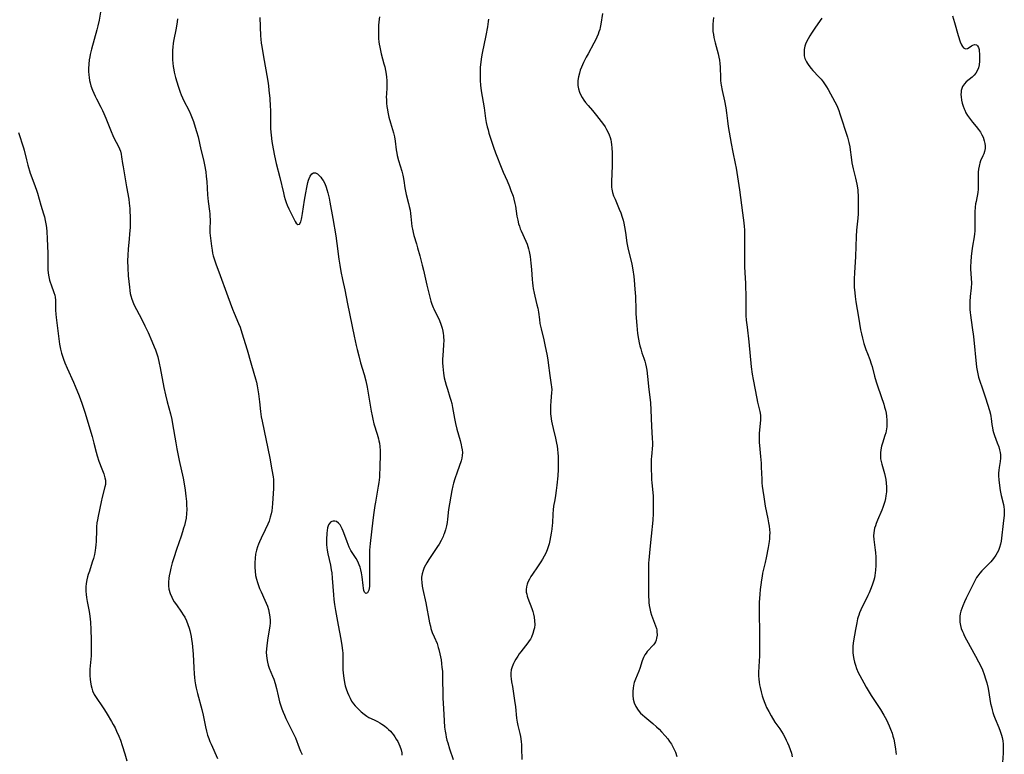
# Model space of a CAD drawing. Units: inches. Extents: x 2039159 to 2044594, y 205613 to 211036.
# Drawn here: x 2039743 to 2039964, y 210250 to 210415 of the extents above; entities that cross this region are included whole.
import ezdxf

# ---------------------------------------------------------------- set-up
doc = ezdxf.new("R2010")
doc.units = ezdxf.units.IN
doc.header["$MEASUREMENT"] = 0
doc.layers.add('c_32_T13S_R18E', color=189, linetype='Continuous')

msp = doc.modelspace()

# ---------------------------------------------------------------- linework, layer by layer
at = {"layer": 'c_32_T13S_R18E', "elevation": 1002}
msp.add_lwpolyline([(2039898.92, 210415.98), (2039898.82, 210415.23), (2039898.76, 210414.48), (2039898.75, 210413.93), (2039898.77, 210413.37), (2039898.81, 210412.84), (2039898.9, 210412.16), (2039899.02, 210411.47), (2039899.3, 210410.26), (2039899.99, 210407.78), (2039900.15, 210407.05), (2039900.26, 210406.41), (2039900.36, 210405.6), (2039900.43, 210404.79), (2039900.51, 210402.41), (2039900.54, 210401.82), (2039900.6, 210401.23), (2039900.67, 210400.71), (2039900.9, 210399.54), (2039901.42, 210397.24), (2039901.7, 210395.64), (2039901.87, 210394.51), (2039902.08, 210392.71), (2039902.26, 210391.45), (2039902.9, 210387.61), (2039903.28, 210385.65), (2039903.85, 210383.09), (2039904.04, 210382.04), (2039904.81, 210377.14), (2039905.43, 210371.97), (2039905.77, 210369.71), (2039905.87, 210368.89), (2039905.93, 210368.15), (2039905.95, 210367.45), (2039905.89, 210365.12), (2039905.89, 210364.43), (2039905.93, 210362.15), (2039905.94, 210359.89), (2039905.99, 210358.46), (2039906.13, 210356.15), (2039906.18, 210355.06), (2039906.2, 210353.7), (2039906.19, 210350.16), (2039906.25, 210348.85), (2039906.33, 210347.81), (2039906.5, 210346.21), (2039906.88, 210342.94), (2039907.44, 210337.26), (2039907.65, 210335.6), (2039907.84, 210334.44), (2039908.67, 210330.16), (2039908.85, 210329.35), (2039909.18, 210328.11), (2039909.38, 210327.24), (2039909.51, 210326.37), (2039909.54, 210325.91), (2039909.53, 210325.3), (2039909.26, 210322.37), (2039909.22, 210321.59), (2039909.21, 210320.9), (2039909.24, 210320.21), (2039909.28, 210319.6), (2039909.54, 210317.12), (2039909.66, 210315.58), (2039909.71, 210314.65), (2039909.79, 210311.97), (2039909.83, 210311.18), (2039909.9, 210310.38), (2039910.02, 210309.42), (2039910.24, 210307.98), (2039910.59, 210305.92), (2039911.19, 210303.01), (2039911.36, 210302.14), (2039911.47, 210301.42), (2039911.55, 210300.64), (2039911.59, 210299.92), (2039911.58, 210299.21), (2039911.53, 210298.56), (2039911.46, 210297.92), (2039911.24, 210296.61), (2039910.81, 210294.27), (2039910.59, 210293.23), (2039910.01, 210290.77), (2039909.87, 210290.11), (2039909.73, 210289.27), (2039909.57, 210288.14), (2039909.46, 210287.15), (2039909.37, 210286.06), (2039909.26, 210284.17), (2039909.22, 210282.93), (2039909.21, 210281.83), (2039909.23, 210280.59), (2039909.3, 210278.67), (2039909.33, 210277.25), (2039909.32, 210273.61), (2039909.28, 210272.17), (2039909.14, 210269.74), (2039909.1, 210268.41), (2039909.11, 210267.66), (2039909.15, 210266.93), (2039909.22, 210266.21), (2039909.31, 210265.62), (2039909.42, 210265.04), (2039909.64, 210264.08), (2039909.9, 210263.19), (2039910.05, 210262.71), (2039910.33, 210261.91), (2039910.66, 210261.13), (2039910.91, 210260.57), (2039911.37, 210259.67), (2039911.94, 210258.65), (2039912.79, 210257.27), (2039913.85, 210255.7), (2039914.6, 210254.53), (2039914.93, 210253.97), (2039915.34, 210253.19), (2039915.64, 210252.54), (2039915.92, 210251.88), (2039916.21, 210251.07), (2039916.48, 210250.22), (2039916.68, 210249.44)], dxfattribs=at)
at = {"layer": 'c_32_T13S_R18E'}
for points in [[(2039760.8, 210417.22, 1014), (2039760.46, 210415.39, 1014), (2039760.18, 210414.15, 1014), (2039759.95, 210413.2, 1014), (2039758.74, 210408.83, 1014), (2039758.47, 210407.68, 1014), (2039758.35, 210407.11, 1014), (2039758.24, 210406.47, 1014), (2039758.13, 210405.5, 1014), (2039758.07, 210404.53, 1014), (2039758.08, 210403.79, 1014), (2039758.12, 210403.11, 1014), (2039758.2, 210402.44, 1014), (2039758.32, 210401.77, 1014), (2039758.44, 210401.27, 1014), (2039758.63, 210400.63, 1014), (2039758.98, 210399.64, 1014), (2039759.28, 210398.94, 1014), (2039759.6, 210398.24, 1014), (2039759.89, 210397.65, 1014), (2039760.87, 210395.77, 1014), (2039761.25, 210395.01, 1014), (2039761.54, 210394.38, 1014), (2039761.99, 210393.34, 1014), (2039763.17, 210390.28, 1014), (2039763.54, 210389.42, 1014), (2039763.8, 210388.86, 1014), (2039764.8, 210386.95, 1014), (2039765.07, 210386.4, 1014), (2039765.28, 210385.84, 1014), (2039765.45, 210385.19, 1014), (2039765.55, 210384.58, 1014), (2039765.75, 210383.07, 1014), (2039765.87, 210382.31, 1014), (2039766.64, 210377.84, 1014), (2039767.14, 210375.06, 1014), (2039767.27, 210374.13, 1014), (2039767.38, 210372.98, 1014), (2039767.42, 210372.26, 1014), (2039767.45, 210371.16, 1014), (2039767.46, 210370.04, 1014), (2039767.43, 210368.73, 1014), (2039767.35, 210367.18, 1014), (2039767.27, 210366.16, 1014), (2039767.05, 210363.76, 1014), (2039766.94, 210362.43, 1014), (2039766.9, 210361.14, 1014), (2039766.93, 210359.62, 1014), (2039767.05, 210357.79, 1014), (2039767.28, 210355.27, 1014), (2039767.37, 210354.52, 1014), (2039767.49, 210353.78, 1014), (2039767.59, 210353.32, 1014), (2039767.84, 210352.52, 1014), (2039768.22, 210351.59, 1014), (2039768.53, 210350.9, 1014), (2039768.87, 210350.21, 1014), (2039770.08, 210347.95, 1014), (2039770.8, 210346.51, 1014), (2039771.49, 210345.06, 1014), (2039772.37, 210343.09, 1014), (2039772.91, 210341.81, 1014), (2039773.17, 210341.09, 1014), (2039773.39, 210340.44, 1014), (2039773.67, 210339.53, 1014), (2039774.03, 210338.13, 1014), (2039774.26, 210337.05, 1014), (2039775.06, 210332.66, 1014), (2039775.41, 210331, 1014), (2039775.8, 210329.39, 1014), (2039776.55, 210326.67, 1014), (2039776.83, 210325.44, 1014), (2039777.01, 210324.46, 1014), (2039777.74, 210320.17, 1014), (2039778, 210318.81, 1014), (2039778.53, 210316.15, 1014), (2039779.38, 210312.21, 1014), (2039779.69, 210310.46, 1014), (2039779.83, 210309.53, 1014), (2039780.01, 210308.18, 1014), (2039780.14, 210306.96, 1014), (2039780.19, 210306.18, 1014), (2039780.22, 210305.16, 1014), (2039780.16, 210304.21, 1014), (2039780.05, 210303.23, 1014), (2039779.85, 210302.2, 1014), (2039779.69, 210301.56, 1014), (2039779.52, 210300.93, 1014), (2039779.26, 210300.08, 1014), (2039778.95, 210299.15, 1014), (2039777.91, 210296.14, 1014), (2039777.28, 210294.24, 1014), (2039776.94, 210293.11, 1014), (2039776.62, 210291.91, 1014), (2039776.46, 210291.19, 1014), (2039776.26, 210290.21, 1014), (2039776.18, 210289.65, 1014), (2039776.1, 210288.78, 1014), (2039776.1, 210287.93, 1014), (2039776.2, 210287.16, 1014), (2039776.48, 210286.21, 1014), (2039776.84, 210285.38, 1014), (2039777.11, 210284.87, 1014), (2039777.41, 210284.36, 1014), (2039777.89, 210283.65, 1014), (2039779.07, 210281.99, 1014), (2039779.43, 210281.43, 1014), (2039779.76, 210280.86, 1014), (2039780.13, 210280.1, 1014), (2039780.47, 210279.25, 1014), (2039780.76, 210278.38, 1014), (2039780.91, 210277.87, 1014), (2039781.07, 210277.19, 1014), (2039781.21, 210276.5, 1014), (2039781.32, 210275.89, 1014), (2039781.44, 210275.04, 1014), (2039781.53, 210274.22, 1014), (2039781.67, 210272.57, 1014), (2039781.81, 210269.44, 1014), (2039781.89, 210268.11, 1014), (2039781.97, 210267.32, 1014), (2039782.07, 210266.53, 1014), (2039782.21, 210265.66, 1014), (2039782.37, 210264.93, 1014), (2039782.67, 210263.68, 1014), (2039783.59, 210260.12, 1014), (2039783.89, 210258.83, 1014), (2039784.45, 210256.15, 1014), (2039784.66, 210255.23, 1014), (2039784.91, 210254.33, 1014), (2039785.18, 210253.54, 1014), (2039785.44, 210252.89, 1014), (2039785.71, 210252.25, 1014), (2039787.17, 210249.01, 1014)], [(2039796.72, 210416.02, 1010), (2039796.87, 210411.89, 1010), (2039796.91, 210411.1, 1010), (2039796.99, 210410.23, 1010), (2039797.11, 210409.44, 1010), (2039797.55, 210407.1, 1010), (2039798.02, 210404.18, 1010), (2039798.46, 210401.64, 1010), (2039798.63, 210400.58, 1010), (2039798.74, 210399.64, 1010), (2039798.93, 210397.76, 1010), (2039799.05, 210396.05, 1010), (2039799.08, 210395.12, 1010), (2039799.07, 210392.63, 1010), (2039799.09, 210391.63, 1010), (2039799.13, 210390.91, 1010), (2039799.24, 210389.47, 1010), (2039799.41, 210388.07, 1010), (2039799.69, 210386.4, 1010), (2039800, 210384.82, 1010), (2039800.38, 210383.12, 1010), (2039801.18, 210379.98, 1010), (2039801.99, 210376.48, 1010), (2039802.18, 210375.73, 1010), (2039802.39, 210375, 1010), (2039802.62, 210374.29, 1010), (2039802.86, 210373.68, 1010), (2039803.2, 210372.91, 1010), (2039804.11, 210371.06, 1010), (2039804.66, 210370.03, 1010), (2039804.88, 210369.68, 1010), (2039805.26, 210369.35, 1010), (2039805.61, 210369.45, 1010), (2039805.9, 210369.96, 1010), (2039806.09, 210370.55, 1010), (2039806.18, 210370.94, 1010), (2039806.34, 210371.81, 1010), (2039806.77, 210374.85, 1010), (2039807.03, 210376.46, 1010), (2039807.25, 210377.66, 1010), (2039807.51, 210378.84, 1010), (2039807.64, 210379.31, 1010), (2039807.78, 210379.74, 1010), (2039808.03, 210380.28, 1010), (2039808.38, 210380.75, 1010), (2039808.79, 210381, 1010), (2039809.21, 210380.98, 1010), (2039809.66, 210380.75, 1010), (2039810.04, 210380.43, 1010), (2039810.41, 210380.03, 1010), (2039810.69, 210379.65, 1010), (2039810.94, 210379.28, 1010), (2039811.31, 210378.57, 1010), (2039811.63, 210377.79, 1010), (2039811.8, 210377.27, 1010), (2039812.02, 210376.51, 1010), (2039812.29, 210375.32, 1010), (2039812.47, 210374.38, 1010), (2039813.11, 210370.68, 1010), (2039813.81, 210366.81, 1010), (2039814.08, 210365.07, 1010), (2039814.5, 210361.53, 1010), (2039814.7, 210360.16, 1010), (2039814.94, 210358.76, 1010), (2039815.31, 210356.99, 1010), (2039815.83, 210354.63, 1010), (2039816.48, 210351.51, 1010), (2039817.94, 210344.17, 1010), (2039818.39, 210342.12, 1010), (2039818.61, 210341.19, 1010), (2039818.98, 210339.74, 1010), (2039819.41, 210338.2, 1010), (2039820.21, 210335.57, 1010), (2039820.59, 210334.13, 1010), (2039820.89, 210332.71, 1010), (2039821.13, 210331.38, 1010), (2039821.76, 210327.33, 1010), (2039821.97, 210326.23, 1010), (2039822.13, 210325.53, 1010), (2039822.41, 210324.46, 1010), (2039823.11, 210322.12, 1010), (2039823.4, 210321.1, 1010), (2039823.52, 210320.59, 1010), (2039823.63, 210320.06, 1010), (2039823.74, 210319.31, 1010), (2039823.8, 210318.46, 1010), (2039823.83, 210317.14, 1010), (2039823.77, 210315.13, 1010), (2039823.63, 210312.43, 1010), (2039823.51, 210311.2, 1010), (2039823.39, 210310.37, 1010), (2039822.72, 210306.78, 1010), (2039822.6, 210306.08, 1010), (2039822.35, 210304.49, 1010), (2039822.13, 210302.74, 1010), (2039821.55, 210297.45, 1010), (2039821.44, 210296.02, 1010), (2039821.4, 210295.12, 1010), (2039821.4, 210293.72, 1010), (2039821.42, 210292.29, 1010), (2039821.39, 210289.94, 1010), (2039821.39, 210288.37, 1010), (2039821.37, 210287.85, 1010), (2039821.31, 210287.38, 1010), (2039821.23, 210286.99, 1010), (2039821.13, 210286.67, 1010), (2039820.98, 210286.37, 1010), (2039820.59, 210286.21, 1010), (2039820.29, 210286.53, 1010), (2039820.15, 210286.93, 1010), (2039820.04, 210287.42, 1010), (2039819.94, 210288.05, 1010), (2039819.74, 210289.95, 1010), (2039819.58, 210290.9, 1010), (2039819.44, 210291.52, 1010), (2039819.27, 210292.13, 1010), (2039819.07, 210292.69, 1010), (2039818.75, 210293.4, 1010), (2039818.38, 210294.08, 1010), (2039817.23, 210295.91, 1010), (2039816.82, 210296.69, 1010), (2039816.57, 210297.27, 1010), (2039816.35, 210297.87, 1010), (2039815.86, 210299.3, 1010), (2039815.49, 210300.28, 1010), (2039815.28, 210300.79, 1010), (2039815.05, 210301.25, 1010), (2039814.8, 210301.66, 1010), (2039814.44, 210302.07, 1010), (2039813.95, 210302.41, 1010), (2039813.58, 210302.52, 1010), (2039813.21, 210302.52, 1010), (2039812.91, 210302.43, 1010), (2039812.63, 210302.27, 1010), (2039812.36, 210302.01, 1010), (2039812.15, 210301.67, 1010), (2039811.93, 210301.02, 1010), (2039811.83, 210300.43, 1010), (2039811.77, 210299.8, 1010), (2039811.7, 210298.37, 1010), (2039811.69, 210297.85, 1010), (2039811.71, 210297.2, 1010), (2039811.77, 210296.55, 1010), (2039811.86, 210295.96, 1010), (2039812.02, 210295.12, 1010), (2039812.59, 210292.58, 1010), (2039812.77, 210291.56, 1010), (2039812.88, 210290.9, 1010), (2039813.01, 210289.69, 1010), (2039813.26, 210285.95, 1010), (2039813.36, 210284.85, 1010), (2039813.51, 210283.72, 1010), (2039813.73, 210282.42, 1010), (2039814.34, 210279.11, 1010), (2039814.98, 210275.92, 1010), (2039815.2, 210274.53, 1010), (2039815.33, 210273.39, 1010), (2039815.37, 210272.76, 1010), (2039815.41, 210271.54, 1010), (2039815.42, 210269.1, 1010), (2039815.47, 210268.27, 1010), (2039815.6, 210267.11, 1010), (2039815.76, 210266.17, 1010), (2039815.93, 210265.44, 1010), (2039816.14, 210264.73, 1010), (2039816.43, 210263.91, 1010), (2039816.71, 210263.25, 1010), (2039817.02, 210262.61, 1010), (2039817.38, 210261.98, 1010), (2039817.79, 210261.38, 1010), (2039818.15, 210260.93, 1010), (2039818.74, 210260.29, 1010), (2039819.14, 210259.91, 1010), (2039819.55, 210259.54, 1010), (2039820.18, 210259.02, 1010), (2039820.83, 210258.57, 1010), (2039821.28, 210258.32, 1010), (2039822.45, 210257.78, 1010), (2039823.21, 210257.4, 1010), (2039823.77, 210257.07, 1010), (2039824.18, 210256.79, 1010), (2039824.75, 210256.37, 1010), (2039825.31, 210255.92, 1010), (2039825.72, 210255.56, 1010), (2039826.12, 210255.19, 1010), (2039826.46, 210254.81, 1010), (2039826.78, 210254.41, 1010), (2039827.11, 210253.96, 1010), (2039827.45, 210253.42, 1010), (2039827.77, 210252.86, 1010), (2039828.25, 210251.85, 1010), (2039828.55, 210250.97, 1010), (2039828.67, 210250.32, 1010), (2039828.69, 210249.77, 1010)], [(2039823.67, 210416.16, 1008), (2039823.52, 210415.04, 1008), (2039823.44, 210414.19, 1008), (2039823.4, 210413.33, 1008), (2039823.4, 210412.1, 1008), (2039823.44, 210411.29, 1008), (2039823.51, 210410.48, 1008), (2039823.58, 210409.96, 1008), (2039823.7, 210409.34, 1008), (2039823.87, 210408.55, 1008), (2039824.07, 210407.77, 1008), (2039824.67, 210405.58, 1008), (2039824.86, 210404.84, 1008), (2039825.02, 210404.08, 1008), (2039825.15, 210403.25, 1008), (2039825.24, 210402.52, 1008), (2039825.29, 210401.79, 1008), (2039825.3, 210401.19, 1008), (2039825.28, 210400.24, 1008), (2039825.21, 210398.75, 1008), (2039825.19, 210398.12, 1008), (2039825.21, 210397.41, 1008), (2039825.25, 210396.71, 1008), (2039825.33, 210395.91, 1008), (2039825.43, 210395.21, 1008), (2039825.52, 210394.68, 1008), (2039825.78, 210393.52, 1008), (2039826.12, 210392.27, 1008), (2039826.59, 210390.77, 1008), (2039826.81, 210389.97, 1008), (2039827.01, 210389.08, 1008), (2039827.16, 210388.1, 1008), (2039827.41, 210386.19, 1008), (2039827.55, 210385.4, 1008), (2039827.67, 210384.87, 1008), (2039827.96, 210383.77, 1008), (2039828.68, 210381.36, 1008), (2039828.91, 210380.48, 1008), (2039829, 210380.09, 1008), (2039829.13, 210379.3, 1008), (2039829.38, 210377.63, 1008), (2039829.52, 210376.87, 1008), (2039829.69, 210376.14, 1008), (2039830.21, 210374.09, 1008), (2039830.36, 210373.43, 1008), (2039830.54, 210372.56, 1008), (2039830.65, 210371.87, 1008), (2039830.75, 210371.17, 1008), (2039830.97, 210368.92, 1008), (2039831.06, 210368.27, 1008), (2039831.21, 210367.57, 1008), (2039831.39, 210366.87, 1008), (2039831.98, 210365.01, 1008), (2039832.23, 210364.13, 1008), (2039832.72, 210362.33, 1008), (2039833.31, 210360.22, 1008), (2039833.59, 210359.1, 1008), (2039834.31, 210355.68, 1008), (2039834.76, 210353.88, 1008), (2039835.26, 210352.08, 1008), (2039835.48, 210351.37, 1008), (2039835.74, 210350.67, 1008), (2039835.88, 210350.32, 1008), (2039837.16, 210347.73, 1008), (2039837.49, 210346.91, 1008), (2039837.78, 210345.98, 1008), (2039837.93, 210345.32, 1008), (2039838.02, 210344.82, 1008), (2039838.07, 210344.31, 1008), (2039838.1, 210343.89, 1008), (2039838.12, 210343.34, 1008), (2039838.08, 210342.14, 1008), (2039837.92, 210339.86, 1008), (2039837.88, 210339.05, 1008), (2039837.88, 210338.17, 1008), (2039837.91, 210337.38, 1008), (2039837.97, 210336.64, 1008), (2039838.07, 210335.89, 1008), (2039838.26, 210334.79, 1008), (2039838.45, 210333.98, 1008), (2039838.67, 210333.17, 1008), (2039838.96, 210332.22, 1008), (2039839.54, 210330.47, 1008), (2039839.76, 210329.76, 1008), (2039839.95, 210329.03, 1008), (2039840.14, 210328.12, 1008), (2039840.55, 210325.63, 1008), (2039840.77, 210324.55, 1008), (2039841.09, 210323.23, 1008), (2039841.82, 210320.67, 1008), (2039842.06, 210319.75, 1008), (2039842.16, 210319.26, 1008), (2039842.28, 210318.59, 1008), (2039842.34, 210317.95, 1008), (2039842.32, 210317.32, 1008), (2039842.22, 210316.71, 1008), (2039842.04, 210316.08, 1008), (2039841.14, 210313.54, 1008), (2039840.65, 210312.03, 1008), (2039840.37, 210311.09, 1008), (2039840.19, 210310.44, 1008), (2039839.96, 210309.44, 1008), (2039839.7, 210308.15, 1008), (2039839.41, 210306.43, 1008), (2039839.24, 210305.15, 1008), (2039839, 210302.96, 1008), (2039838.9, 210302.22, 1008), (2039838.76, 210301.49, 1008), (2039838.53, 210300.56, 1008), (2039838.23, 210299.66, 1008), (2039838.11, 210299.37, 1008), (2039837.97, 210299.03, 1008), (2039837.54, 210298.18, 1008), (2039837.07, 210297.34, 1008), (2039836.72, 210296.79, 1008), (2039834.76, 210293.86, 1008), (2039834.31, 210293.12, 1008), (2039834.02, 210292.61, 1008), (2039833.76, 210292.09, 1008), (2039833.47, 210291.38, 1008), (2039833.25, 210290.66, 1008), (2039833.17, 210290.24, 1008), (2039833.13, 210289.91, 1008), (2039833.12, 210289.43, 1008), (2039833.17, 210288.67, 1008), (2039833.28, 210287.89, 1008), (2039833.43, 210287.11, 1008), (2039834.09, 210284.11, 1008), (2039834.25, 210283.3, 1008), (2039834.76, 210280.42, 1008), (2039834.92, 210279.63, 1008), (2039835.12, 210278.85, 1008), (2039835.26, 210278.35, 1008), (2039835.56, 210277.46, 1008), (2039835.95, 210276.49, 1008), (2039836.62, 210274.93, 1008), (2039836.91, 210274.09, 1008), (2039837.04, 210273.62, 1008), (2039837.27, 210272.61, 1008), (2039837.52, 210271.29, 1008), (2039837.64, 210270.44, 1008), (2039837.74, 210269.58, 1008), (2039837.82, 210268.74, 1008), (2039837.85, 210268.05, 1008), (2039837.89, 210266.65, 1008), (2039837.92, 210263.82, 1008), (2039837.96, 210262.61, 1008), (2039838.09, 210260.3, 1008), (2039838.21, 210257.54, 1008), (2039838.34, 210256.07, 1008), (2039838.44, 210255.24, 1008), (2039838.58, 210254.42, 1008), (2039838.71, 210253.82, 1008), (2039838.87, 210253.18, 1008), (2039839.04, 210252.54, 1008), (2039839.45, 210251.19, 1008), (2039840.23, 210248.84, 1008)], [(2039873.95, 210416.92, 1004), (2039873.54, 210414.51, 1004), (2039873.4, 210413.77, 1004), (2039873.28, 210413.28, 1004), (2039873.12, 210412.77, 1004), (2039872.94, 210412.26, 1004), (2039872.67, 210411.58, 1004), (2039872.33, 210410.88, 1004), (2039871.97, 210410.19, 1004), (2039870.65, 210407.84, 1004), (2039870.23, 210407.07, 1004), (2039869.64, 210405.89, 1004), (2039869.15, 210404.77, 1004), (2039868.9, 210404.1, 1004), (2039868.7, 210403.48, 1004), (2039868.49, 210402.62, 1004), (2039868.37, 210401.76, 1004), (2039868.35, 210401.19, 1004), (2039868.39, 210400.64, 1004), (2039868.52, 210399.9, 1004), (2039868.73, 210399.19, 1004), (2039869.02, 210398.5, 1004), (2039869.34, 210397.93, 1004), (2039869.7, 210397.38, 1004), (2039870.11, 210396.85, 1004), (2039870.66, 210396.18, 1004), (2039871.66, 210395.02, 1004), (2039872.6, 210393.89, 1004), (2039873.64, 210392.58, 1004), (2039874.14, 210391.9, 1004), (2039874.5, 210391.35, 1004), (2039874.84, 210390.79, 1004), (2039875.14, 210390.22, 1004), (2039875.43, 210389.58, 1004), (2039875.67, 210388.93, 1004), (2039875.79, 210388.45, 1004), (2039875.88, 210387.95, 1004), (2039875.95, 210387.34, 1004), (2039876, 210386.73, 1004), (2039876.06, 210385.46, 1004), (2039876.09, 210384.44, 1004), (2039876.1, 210383.19, 1004), (2039876.09, 210382.59, 1004), (2039875.93, 210379.05, 1004), (2039875.94, 210378.26, 1004), (2039875.97, 210377.79, 1004), (2039876.03, 210377.34, 1004), (2039876.2, 210376.59, 1004), (2039876.43, 210375.84, 1004), (2039876.74, 210375.03, 1004), (2039877.69, 210372.82, 1004), (2039878.02, 210371.99, 1004), (2039878.36, 210371.02, 1004), (2039878.55, 210370.35, 1004), (2039878.71, 210369.67, 1004), (2039878.88, 210368.82, 1004), (2039879.09, 210367.53, 1004), (2039879.43, 210365.22, 1004), (2039879.63, 210364.12, 1004), (2039880.49, 210360.43, 1004), (2039880.74, 210359.13, 1004), (2039880.96, 210357.66, 1004), (2039881.05, 210356.81, 1004), (2039881.24, 210354.76, 1004), (2039881.32, 210353.16, 1004), (2039881.41, 210350.16, 1004), (2039881.45, 210349.2, 1004), (2039881.63, 210346.58, 1004), (2039881.81, 210344.81, 1004), (2039882, 210343.51, 1004), (2039882.16, 210342.71, 1004), (2039882.33, 210342.01, 1004), (2039882.52, 210341.32, 1004), (2039882.79, 210340.46, 1004), (2039883.21, 210339.27, 1004), (2039883.45, 210338.53, 1004), (2039883.6, 210337.98, 1004), (2039883.75, 210337.29, 1004), (2039883.88, 210336.55, 1004), (2039884.05, 210335.13, 1004), (2039884.34, 210332.2, 1004), (2039884.57, 210330.44, 1004), (2039884.7, 210329.14, 1004), (2039884.79, 210327.6, 1004), (2039884.93, 210323.86, 1004), (2039885.13, 210321.19, 1004), (2039885.16, 210320.17, 1004), (2039885.15, 210319.64, 1004), (2039884.95, 210317.09, 1004), (2039884.92, 210316.47, 1004), (2039884.89, 210315.43, 1004), (2039884.9, 210314.16, 1004), (2039884.93, 210312.79, 1004), (2039884.98, 210311.86, 1004), (2039885.03, 210311.2, 1004), (2039885.31, 210308.14, 1004), (2039885.37, 210306.65, 1004), (2039885.37, 210305.16, 1004), (2039885.33, 210304.27, 1004), (2039885.23, 210302.71, 1004), (2039884.85, 210299.15, 1004), (2039884.62, 210296.2, 1004), (2039884.34, 210293.74, 1004), (2039884.29, 210293.1, 1004), (2039884.26, 210291.85, 1004), (2039884.27, 210290.1, 1004), (2039884.26, 210287.13, 1004), (2039884.28, 210285.51, 1004), (2039884.33, 210284.7, 1004), (2039884.38, 210284.18, 1004), (2039884.46, 210283.53, 1004), (2039884.59, 210282.82, 1004), (2039884.75, 210282.11, 1004), (2039884.97, 210281.34, 1004), (2039885.19, 210280.72, 1004), (2039885.89, 210278.92, 1004), (2039886.06, 210278.34, 1004), (2039886.13, 210278.02, 1004), (2039886.19, 210277.63, 1004), (2039886.22, 210276.87, 1004), (2039886.12, 210276.14, 1004), (2039885.99, 210275.68, 1004), (2039885.83, 210275.33, 1004), (2039885.62, 210274.98, 1004), (2039885.38, 210274.66, 1004), (2039885.12, 210274.36, 1004), (2039884.28, 210273.47, 1004), (2039883.98, 210273.12, 1004), (2039883.72, 210272.78, 1004), (2039883.48, 210272.43, 1004), (2039883.14, 210271.81, 1004), (2039882.85, 210271.05, 1004), (2039882.31, 210269.3, 1004), (2039882.11, 210268.76, 1004), (2039881.33, 210266.95, 1004), (2039881.07, 210266.2, 1004), (2039880.98, 210265.86, 1004), (2039880.81, 210264.99, 1004), (2039880.73, 210264.11, 1004), (2039880.75, 210263.23, 1004), (2039880.86, 210262.41, 1004), (2039881.05, 210261.61, 1004), (2039881.4, 210260.77, 1004), (2039881.92, 210259.95, 1004), (2039882.5, 210259.29, 1004), (2039882.95, 210258.87, 1004), (2039883.42, 210258.45, 1004), (2039885.25, 210256.95, 1004), (2039886.12, 210256.19, 1004), (2039886.69, 210255.62, 1004), (2039887.24, 210255.04, 1004), (2039888.02, 210254.17, 1004), (2039888.61, 210253.45, 1004), (2039889.05, 210252.85, 1004), (2039889.43, 210252.27, 1004), (2039889.77, 210251.66, 1004), (2039890.07, 210251.05, 1004), (2039890.34, 210250.46, 1004), (2039890.7, 210249.52, 1004)], [(2039923.35, 210415.85, 1000), (2039922.99, 210415.28, 1000), (2039921.8, 210413.62, 1000), (2039921.01, 210412.46, 1000), (2039920.64, 210411.88, 1000), (2039920.23, 210411.21, 1000), (2039919.88, 210410.52, 1000), (2039919.65, 210409.96, 1000), (2039919.52, 210409.55, 1000), (2039919.37, 210408.76, 1000), (2039919.33, 210407.98, 1000), (2039919.39, 210407.36, 1000), (2039919.55, 210406.76, 1000), (2039919.87, 210406.04, 1000), (2039920.13, 210405.6, 1000), (2039920.42, 210405.17, 1000), (2039920.95, 210404.47, 1000), (2039921.32, 210404.04, 1000), (2039922.69, 210402.61, 1000), (2039923.17, 210402.09, 1000), (2039923.67, 210401.48, 1000), (2039924.13, 210400.85, 1000), (2039924.42, 210400.4, 1000), (2039924.79, 210399.75, 1000), (2039926.25, 210397.02, 1000), (2039926.55, 210396.44, 1000), (2039926.86, 210395.76, 1000), (2039927.15, 210395.06, 1000), (2039927.44, 210394.25, 1000), (2039929.14, 210389.02, 1000), (2039929.3, 210388.41, 1000), (2039929.44, 210387.8, 1000), (2039929.62, 210386.82, 1000), (2039929.72, 210386.16, 1000), (2039929.92, 210384.49, 1000), (2039930.1, 210383.26, 1000), (2039930.23, 210382.58, 1000), (2039930.39, 210381.92, 1000), (2039930.94, 210379.76, 1000), (2039931.24, 210378.42, 1000), (2039931.38, 210377.61, 1000), (2039931.44, 210377.12, 1000), (2039931.48, 210376.67, 1000), (2039931.5, 210376, 1000), (2039931.55, 210372.47, 1000), (2039931.55, 210371.76, 1000), (2039931.48, 210370.76, 1000), (2039931.16, 210368.09, 1000), (2039931.06, 210366.62, 1000), (2039930.9, 210362.17, 1000), (2039930.68, 210358.43, 1000), (2039930.62, 210357.15, 1000), (2039930.61, 210356.17, 1000), (2039930.65, 210355.21, 1000), (2039930.75, 210353.98, 1000), (2039930.85, 210353.17, 1000), (2039931.04, 210351.93, 1000), (2039931.64, 210348.48, 1000), (2039932.08, 210345.64, 1000), (2039932.25, 210344.74, 1000), (2039932.49, 210343.73, 1000), (2039932.84, 210342.54, 1000), (2039933.28, 210341.23, 1000), (2039933.62, 210340.3, 1000), (2039934.16, 210338.91, 1000), (2039934.5, 210337.96, 1000), (2039934.67, 210337.35, 1000), (2039935.19, 210335.19, 1000), (2039935.56, 210333.92, 1000), (2039935.78, 210333.25, 1000), (2039936.75, 210330.62, 1000), (2039937.3, 210328.91, 1000), (2039937.5, 210328.21, 1000), (2039937.67, 210327.52, 1000), (2039937.81, 210326.83, 1000), (2039937.91, 210326.17, 1000), (2039938, 210325.26, 1000), (2039938.02, 210324.77, 1000), (2039938.02, 210324.29, 1000), (2039938, 210323.8, 1000), (2039937.95, 210323.32, 1000), (2039937.87, 210322.86, 1000), (2039937.77, 210322.4, 1000), (2039937.58, 210321.78, 1000), (2039937, 210320.06, 1000), (2039936.81, 210319.39, 1000), (2039936.64, 210318.59, 1000), (2039936.55, 210317.9, 1000), (2039936.54, 210317.21, 1000), (2039936.6, 210316.58, 1000), (2039936.73, 210315.94, 1000), (2039936.88, 210315.33, 1000), (2039937.46, 210313.26, 1000), (2039937.63, 210312.58, 1000), (2039937.76, 210311.89, 1000), (2039937.86, 210311.1, 1000), (2039937.91, 210310.28, 1000), (2039937.91, 210309.7, 1000), (2039937.89, 210309.12, 1000), (2039937.79, 210308.24, 1000), (2039937.67, 210307.6, 1000), (2039937.51, 210306.93, 1000), (2039937.32, 210306.27, 1000), (2039937.09, 210305.62, 1000), (2039936.86, 210305.02, 1000), (2039935.87, 210302.76, 1000), (2039935.58, 210302.02, 1000), (2039935.41, 210301.5, 1000), (2039935.25, 210300.95, 1000), (2039935.14, 210300.39, 1000), (2039935.07, 210299.92, 1000), (2039935.02, 210299.21, 1000), (2039935.06, 210298.41, 1000), (2039935.4, 210296.02, 1000), (2039935.45, 210295.45, 1000), (2039935.51, 210294.43, 1000), (2039935.53, 210293.79, 1000), (2039935.52, 210292.51, 1000), (2039935.45, 210291.48, 1000), (2039935.38, 210290.87, 1000), (2039935.28, 210290.26, 1000), (2039935.18, 210289.75, 1000), (2039935.05, 210289.25, 1000), (2039934.77, 210288.36, 1000), (2039934.45, 210287.49, 1000), (2039933.98, 210286.37, 1000), (2039933.7, 210285.75, 1000), (2039932.14, 210282.54, 1000), (2039931.84, 210281.86, 1000), (2039931.65, 210281.35, 1000), (2039931.54, 210281, 1000), (2039931.4, 210280.51, 1000), (2039931.21, 210279.6, 1000), (2039930.96, 210278.09, 1000), (2039930.45, 210275.54, 1000), (2039930.38, 210275.06, 1000), (2039930.32, 210274.39, 1000), (2039930.31, 210273.73, 1000), (2039930.34, 210272.93, 1000), (2039930.41, 210272.28, 1000), (2039930.58, 210271.39, 1000), (2039930.73, 210270.75, 1000), (2039930.91, 210270.11, 1000), (2039931.19, 210269.32, 1000), (2039931.57, 210268.45, 1000), (2039931.91, 210267.78, 1000), (2039932.79, 210266.12, 1000), (2039933.35, 210265.1, 1000), (2039933.77, 210264.37, 1000), (2039934.5, 210263.21, 1000), (2039935.68, 210261.46, 1000), (2039936.6, 210260.06, 1000), (2039937.35, 210258.8, 1000), (2039937.92, 210257.73, 1000), (2039938.22, 210257.11, 1000), (2039938.54, 210256.4, 1000), (2039938.84, 210255.69, 1000), (2039939.18, 210254.74, 1000), (2039939.38, 210254.07, 1000), (2039939.55, 210253.44, 1000), (2039939.73, 210252.58, 1000), (2039939.96, 210251.17, 1000), (2039940.12, 210249.94, 1000)], [(2039952.83, 210416.36, 998), (2039953.22, 210414.84, 998), (2039954.07, 210411.9, 998), (2039954.54, 210410.49, 998), (2039954.81, 210409.84, 998), (2039955.03, 210409.45, 998), (2039955.26, 210409.15, 998), (2039955.69, 210408.92, 998), (2039956.21, 210409.01, 998), (2039956.58, 210409.24, 998), (2039957.07, 210409.61, 998), (2039957.34, 210409.77, 998), (2039957.74, 210409.89, 998), (2039958.18, 210409.82, 998), (2039958.46, 210409.59, 998), (2039958.65, 210409.25, 998), (2039958.77, 210408.8, 998), (2039958.83, 210408.35, 998), (2039958.87, 210407.87, 998), (2039958.88, 210406.91, 998), (2039958.87, 210406.13, 998), (2039958.79, 210405.35, 998), (2039958.64, 210404.63, 998), (2039958.38, 210403.96, 998), (2039958.07, 210403.44, 998), (2039957.69, 210402.97, 998), (2039957.23, 210402.53, 998), (2039955.9, 210401.48, 998), (2039955.47, 210401.06, 998), (2039955.24, 210400.76, 998), (2039955.06, 210400.44, 998), (2039954.89, 210400.01, 998), (2039954.78, 210399.55, 998), (2039954.73, 210399.15, 998), (2039954.71, 210398.63, 998), (2039954.74, 210398.09, 998), (2039954.84, 210397.37, 998), (2039954.98, 210396.69, 998), (2039955.18, 210396, 998), (2039955.4, 210395.41, 998), (2039955.55, 210395.08, 998), (2039955.83, 210394.54, 998), (2039956.19, 210393.93, 998), (2039956.59, 210393.34, 998), (2039957.29, 210392.43, 998), (2039958.15, 210391.42, 998), (2039958.65, 210390.78, 998), (2039959.11, 210390.12, 998), (2039959.42, 210389.57, 998), (2039959.68, 210389.01, 998), (2039959.95, 210388.21, 998), (2039960.08, 210387.63, 998), (2039960.15, 210387.07, 998), (2039960.14, 210386.44, 998), (2039960.02, 210385.83, 998), (2039959.83, 210385.24, 998), (2039959.66, 210384.83, 998), (2039959.13, 210383.67, 998), (2039958.95, 210383.2, 998), (2039958.85, 210382.84, 998), (2039958.78, 210382.52, 998), (2039958.67, 210381.83, 998), (2039958.6, 210381.12, 998), (2039958.56, 210380.08, 998), (2039958.61, 210378.01, 998), (2039958.59, 210377.29, 998), (2039958.49, 210376.59, 998), (2039958.1, 210374.57, 998), (2039958.01, 210374.03, 998), (2039957.91, 210373.29, 998), (2039957.82, 210372.2, 998), (2039957.81, 210371.24, 998), (2039957.86, 210369.25, 998), (2039957.86, 210368.62, 998), (2039957.82, 210367.88, 998), (2039957.75, 210367.24, 998), (2039957.65, 210366.59, 998), (2039957.29, 210364.46, 998), (2039957.15, 210363.44, 998), (2039956.99, 210362.16, 998), (2039956.9, 210361, 998), (2039956.87, 210359.82, 998), (2039956.88, 210359.26, 998), (2039957.01, 210357.29, 998), (2039957.05, 210356.15, 998), (2039957, 210355.11, 998), (2039956.81, 210353.12, 998), (2039956.73, 210352.04, 998), (2039956.7, 210351.1, 998), (2039956.72, 210350.19, 998), (2039956.77, 210349.56, 998), (2039956.84, 210348.93, 998), (2039957.25, 210346.13, 998), (2039957.5, 210344.15, 998), (2039958.24, 210337.23, 998), (2039958.34, 210336.46, 998), (2039958.47, 210335.7, 998), (2039958.64, 210334.98, 998), (2039958.77, 210334.54, 998), (2039959.62, 210332.07, 998), (2039960.2, 210330.31, 998), (2039961.11, 210327.46, 998), (2039961.34, 210326.61, 998), (2039961.44, 210326.11, 998), (2039961.52, 210325.61, 998), (2039961.68, 210324.31, 998), (2039961.79, 210323.56, 998), (2039961.91, 210322.99, 998), (2039962.03, 210322.51, 998), (2039962.26, 210321.82, 998), (2039962.86, 210320.19, 998), (2039963.2, 210319.23, 998), (2039963.39, 210318.62, 998), (2039963.53, 210318.02, 998), (2039963.61, 210317.48, 998), (2039963.62, 210316.99, 998), (2039963.6, 210316.68, 998), (2039963.5, 210315.97, 998), (2039963.28, 210314.62, 998), (2039963.22, 210313.97, 998), (2039963.19, 210313.35, 998), (2039963.19, 210312.73, 998), (2039963.24, 210311.82, 998), (2039963.38, 210310.57, 998), (2039963.57, 210309.4, 998), (2039963.79, 210308.33, 998), (2039964.3, 210306.26, 998), (2039964.39, 210305.74, 998), (2039964.46, 210305.14, 998), (2039964.47, 210304.46, 998), (2039964.43, 210303.84, 998), (2039964.19, 210301.97, 998), (2039963.86, 210298.66, 998), (2039963.76, 210297.99, 998), (2039963.63, 210297.33, 998), (2039963.41, 210296.55, 998), (2039963.14, 210295.89, 998), (2039962.88, 210295.37, 998), (2039962.56, 210294.84, 998), (2039962.02, 210294.09, 998), (2039961.43, 210293.37, 998), (2039961.2, 210293.12, 998), (2039959.42, 210291.3, 998), (2039958.96, 210290.79, 998), (2039958.51, 210290.2, 998), (2039958.24, 210289.79, 998), (2039957.83, 210289.09, 998), (2039955.9, 210285.2, 998), (2039955.49, 210284.35, 998), (2039955.11, 210283.46, 998), (2039954.87, 210282.84, 998), (2039954.68, 210282.22, 998), (2039954.54, 210281.66, 998), (2039954.45, 210281.09, 998), (2039954.42, 210280.42, 998), (2039954.47, 210279.74, 998), (2039954.59, 210279.02, 998), (2039954.77, 210278.35, 998), (2039955.04, 210277.64, 998), (2039955.24, 210277.18, 998), (2039955.46, 210276.73, 998), (2039955.95, 210275.78, 998), (2039958.01, 210272.12, 998), (2039958.68, 210270.84, 998), (2039959.11, 210269.98, 998), (2039959.53, 210269.04, 998), (2039959.96, 210267.95, 998), (2039960.26, 210267.02, 998), (2039960.52, 210266.11, 998), (2039960.8, 210264.85, 998), (2039961.07, 210263.4, 998), (2039961.39, 210261.44, 998), (2039961.55, 210260.67, 998), (2039961.7, 210260.04, 998), (2039961.88, 210259.44, 998), (2039962.14, 210258.72, 998), (2039962.41, 210258.01, 998), (2039963.22, 210256.04, 998), (2039963.55, 210255.18, 998), (2039963.84, 210254.32, 998), (2039963.97, 210253.8, 998), (2039964.12, 210253.03, 998), (2039964.2, 210252.25, 998), (2039964.24, 210251.47, 998), (2039964.24, 210250.89, 998), (2039964.21, 210250.23, 998), (2039964.08, 210248.15, 998)], [(2039778.15, 210415.7, 1012), (2039778.05, 210415, 1012), (2039777.81, 210413.58, 1012), (2039777.25, 210410.69, 1012), (2039777.16, 210410.11, 1012), (2039777.08, 210409.41, 1012), (2039777.01, 210408.54, 1012), (2039776.98, 210407.85, 1012), (2039776.98, 210407.16, 1012), (2039777, 210406.44, 1012), (2039777.06, 210405.72, 1012), (2039777.16, 210404.94, 1012), (2039777.28, 210404.23, 1012), (2039777.39, 210403.7, 1012), (2039777.7, 210402.51, 1012), (2039778.3, 210400.54, 1012), (2039778.74, 210399.2, 1012), (2039778.99, 210398.54, 1012), (2039779.28, 210397.87, 1012), (2039779.51, 210397.37, 1012), (2039780.74, 210394.97, 1012), (2039781.15, 210394.06, 1012), (2039781.45, 210393.3, 1012), (2039781.73, 210392.54, 1012), (2039782.14, 210391.32, 1012), (2039782.45, 210390.32, 1012), (2039782.76, 210389.14, 1012), (2039783.43, 210386.25, 1012), (2039784, 210383.92, 1012), (2039784.24, 210382.76, 1012), (2039784.49, 210381.24, 1012), (2039784.62, 210380.14, 1012), (2039784.71, 210379.05, 1012), (2039784.91, 210376.04, 1012), (2039785.04, 210374.54, 1012), (2039785.33, 210372.35, 1012), (2039785.41, 210371.75, 1012), (2039785.45, 210371.14, 1012), (2039785.47, 210370.49, 1012), (2039785.42, 210368.09, 1012), (2039785.44, 210367.47, 1012), (2039785.49, 210366.84, 1012), (2039785.62, 210365.68, 1012), (2039785.77, 210364.5, 1012), (2039785.92, 210363.55, 1012), (2039786.04, 210362.93, 1012), (2039786.19, 210362.31, 1012), (2039786.53, 210361.19, 1012), (2039786.84, 210360.27, 1012), (2039787.42, 210358.66, 1012), (2039789.49, 210353.16, 1012), (2039790.55, 210350.27, 1012), (2039790.89, 210349.41, 1012), (2039791.9, 210347.03, 1012), (2039792.22, 210346.21, 1012), (2039792.63, 210344.94, 1012), (2039793.81, 210341.11, 1012), (2039794.63, 210338.22, 1012), (2039795.36, 210335.84, 1012), (2039795.71, 210334.62, 1012), (2039795.91, 210333.82, 1012), (2039796.08, 210333.01, 1012), (2039796.24, 210332.14, 1012), (2039796.38, 210331.22, 1012), (2039796.6, 210329.43, 1012), (2039796.83, 210327.22, 1012), (2039797.01, 210326.01, 1012), (2039797.19, 210325.06, 1012), (2039798.93, 210316.71, 1012), (2039799.42, 210314.1, 1012), (2039799.68, 210312.53, 1012), (2039799.75, 210311.89, 1012), (2039799.79, 210311.16, 1012), (2039799.8, 210310.5, 1012), (2039799.77, 210309.86, 1012), (2039799.57, 210306.5, 1012), (2039799.48, 210305.58, 1012), (2039799.37, 210304.84, 1012), (2039799.23, 210304.14, 1012), (2039799.05, 210303.45, 1012), (2039798.76, 210302.54, 1012), (2039798.47, 210301.82, 1012), (2039797.91, 210300.56, 1012), (2039796.97, 210298.66, 1012), (2039796.62, 210297.89, 1012), (2039796.37, 210297.3, 1012), (2039796.15, 210296.7, 1012), (2039795.95, 210296.01, 1012), (2039795.74, 210295.1, 1012), (2039795.61, 210294.17, 1012), (2039795.54, 210293.14, 1012), (2039795.55, 210292.11, 1012), (2039795.61, 210291.25, 1012), (2039795.75, 210290.25, 1012), (2039795.93, 210289.43, 1012), (2039796.13, 210288.73, 1012), (2039796.36, 210288.05, 1012), (2039796.63, 210287.37, 1012), (2039796.96, 210286.62, 1012), (2039797.84, 210284.72, 1012), (2039798.12, 210284.05, 1012), (2039798.38, 210283.35, 1012), (2039798.63, 210282.59, 1012), (2039798.83, 210281.82, 1012), (2039798.97, 210280.93, 1012), (2039799.02, 210280.17, 1012), (2039799.01, 210279.53, 1012), (2039798.96, 210278.9, 1012), (2039798.83, 210277.98, 1012), (2039798.49, 210276.21, 1012), (2039798.31, 210275.11, 1012), (2039798.23, 210274.42, 1012), (2039798.17, 210273.73, 1012), (2039798.15, 210272.9, 1012), (2039798.18, 210272.24, 1012), (2039798.25, 210271.54, 1012), (2039798.39, 210270.78, 1012), (2039798.57, 210270.09, 1012), (2039798.8, 210269.4, 1012), (2039799.55, 210267.58, 1012), (2039799.81, 210266.9, 1012), (2039800.12, 210265.98, 1012), (2039800.41, 210264.83, 1012), (2039800.79, 210263.17, 1012), (2039801.15, 210261.8, 1012), (2039801.41, 210260.92, 1012), (2039801.63, 210260.27, 1012), (2039801.92, 210259.52, 1012), (2039802.23, 210258.79, 1012), (2039802.57, 210258.06, 1012), (2039804.21, 210254.77, 1012), (2039804.7, 210253.67, 1012), (2039805.54, 210251.48, 1012), (2039805.86, 210250.71, 1012), (2039806.22, 210249.95, 1012)], [(2039848.23, 210415.64, 1006), (2039848.18, 210415.1, 1006), (2039848, 210413.86, 1006), (2039847.64, 210411.93, 1006), (2039846.77, 210407.94, 1006), (2039846.62, 210407.11, 1006), (2039846.47, 210406.04, 1006), (2039846.36, 210404.74, 1006), (2039846.31, 210403.53, 1006), (2039846.31, 210402.91, 1006), (2039846.34, 210401.82, 1006), (2039846.44, 210400.71, 1006), (2039846.6, 210399.49, 1006), (2039847.21, 210395.67, 1006), (2039847.57, 210393.21, 1006), (2039847.73, 210392.3, 1006), (2039847.94, 210391.36, 1006), (2039848.12, 210390.65, 1006), (2039848.32, 210389.96, 1006), (2039849.35, 210386.81, 1006), (2039849.82, 210385.53, 1006), (2039851.22, 210381.91, 1006), (2039851.53, 210381.16, 1006), (2039852.4, 210379.19, 1006), (2039852.94, 210377.9, 1006), (2039853.28, 210377.04, 1006), (2039853.75, 210375.71, 1006), (2039853.96, 210375.04, 1006), (2039854.19, 210374.09, 1006), (2039854.3, 210373.52, 1006), (2039854.62, 210371.21, 1006), (2039854.8, 210370.35, 1006), (2039855.01, 210369.54, 1006), (2039855.19, 210368.97, 1006), (2039855.39, 210368.4, 1006), (2039855.59, 210367.9, 1006), (2039856.66, 210365.59, 1006), (2039856.93, 210364.92, 1006), (2039857.1, 210364.38, 1006), (2039857.25, 210363.84, 1006), (2039857.38, 210363.3, 1006), (2039857.61, 210362.11, 1006), (2039857.8, 210360.68, 1006), (2039857.92, 210359.19, 1006), (2039858.05, 210356.96, 1006), (2039858.11, 210356.23, 1006), (2039858.2, 210355.56, 1006), (2039858.31, 210354.9, 1006), (2039858.51, 210353.85, 1006), (2039858.65, 210353.24, 1006), (2039859.14, 210351.29, 1006), (2039859.32, 210350.5, 1006), (2039859.48, 210349.61, 1006), (2039859.68, 210347.93, 1006), (2039859.81, 210347.05, 1006), (2039860.07, 210345.85, 1006), (2039860.68, 210343.37, 1006), (2039861.03, 210341.86, 1006), (2039861.37, 210340.16, 1006), (2039861.59, 210338.83, 1006), (2039861.69, 210338.17, 1006), (2039862.04, 210335.31, 1006), (2039862.36, 210333.26, 1006), (2039862.41, 210332.78, 1006), (2039862.46, 210332.13, 1006), (2039862.44, 210331.47, 1006), (2039862.25, 210329.52, 1006), (2039862.19, 210328.5, 1006), (2039862.19, 210327.62, 1006), (2039862.23, 210326.73, 1006), (2039862.27, 210326.18, 1006), (2039862.43, 210325.06, 1006), (2039862.56, 210324.36, 1006), (2039862.78, 210323.36, 1006), (2039863.33, 210321.23, 1006), (2039863.57, 210320.1, 1006), (2039863.69, 210319.43, 1006), (2039863.78, 210318.75, 1006), (2039863.87, 210317.84, 1006), (2039863.92, 210317.14, 1006), (2039863.96, 210315.82, 1006), (2039863.92, 210314.17, 1006), (2039863.83, 210312.72, 1006), (2039863.63, 210310.61, 1006), (2039863.5, 210309.4, 1006), (2039863.34, 210308.27, 1006), (2039863.18, 210307.36, 1006), (2039862.89, 210305.93, 1006), (2039862.77, 210305.08, 1006), (2039862.7, 210304.18, 1006), (2039862.64, 210302.08, 1006), (2039862.6, 210301.58, 1006), (2039862.5, 210300.69, 1006), (2039862.37, 210299.8, 1006), (2039862.21, 210298.95, 1006), (2039862.05, 210298.16, 1006), (2039861.87, 210297.38, 1006), (2039861.54, 210296.31, 1006), (2039861.21, 210295.48, 1006), (2039860.78, 210294.6, 1006), (2039860.42, 210293.96, 1006), (2039860.04, 210293.33, 1006), (2039859.28, 210292.21, 1006), (2039858.13, 210290.6, 1006), (2039857.79, 210290.08, 1006), (2039857.43, 210289.48, 1006), (2039857.1, 210288.81, 1006), (2039856.91, 210288.29, 1006), (2039856.77, 210287.76, 1006), (2039856.71, 210287.13, 1006), (2039856.75, 210286.55, 1006), (2039856.83, 210286.09, 1006), (2039856.95, 210285.63, 1006), (2039857.09, 210285.2, 1006), (2039857.97, 210282.83, 1006), (2039858.19, 210282.19, 1006), (2039858.38, 210281.55, 1006), (2039858.53, 210280.86, 1006), (2039858.62, 210280.06, 1006), (2039858.63, 210279.26, 1006), (2039858.56, 210278.47, 1006), (2039858.47, 210278.01, 1006), (2039858.23, 210277.19, 1006), (2039857.89, 210276.39, 1006), (2039857.66, 210275.95, 1006), (2039857.4, 210275.53, 1006), (2039857.1, 210275.11, 1006), (2039855.53, 210273.11, 1006), (2039855.16, 210272.61, 1006), (2039854.81, 210272.1, 1006), (2039854.38, 210271.41, 1006), (2039854.1, 210270.92, 1006), (2039853.85, 210270.43, 1006), (2039853.55, 210269.71, 1006), (2039853.35, 210269, 1006), (2039853.28, 210268.25, 1006), (2039853.29, 210267.62, 1006), (2039853.34, 210266.98, 1006), (2039853.43, 210266.32, 1006), (2039853.6, 210265.27, 1006), (2039853.97, 210263.13, 1006), (2039854.12, 210262.15, 1006), (2039854.31, 210260.72, 1006), (2039854.57, 210258.15, 1006), (2039854.7, 210257.26, 1006), (2039854.85, 210256.49, 1006), (2039855.27, 210254.66, 1006), (2039855.41, 210253.98, 1006), (2039855.57, 210252.85, 1006), (2039855.65, 210252.11, 1006), (2039855.69, 210251.36, 1006), (2039855.75, 210248.79, 1006)], [(2039742.3, 210390.07, 1016), (2039743.39, 210386.63, 1016), (2039743.55, 210386.08, 1016), (2039744.08, 210383.93, 1016), (2039744.4, 210382.71, 1016), (2039744.95, 210380.93, 1016), (2039745.3, 210379.95, 1016), (2039746.07, 210377.95, 1016), (2039746.38, 210377.06, 1016), (2039746.58, 210376.41, 1016), (2039747.37, 210373.69, 1016), (2039747.95, 210371.77, 1016), (2039748.14, 210371.08, 1016), (2039748.33, 210370.28, 1016), (2039748.48, 210369.47, 1016), (2039748.6, 210368.65, 1016), (2039748.69, 210367.67, 1016), (2039748.76, 210366.17, 1016), (2039748.88, 210362.8, 1016), (2039748.89, 210359.98, 1016), (2039748.93, 210359.18, 1016), (2039749.01, 210358.38, 1016), (2039749.13, 210357.58, 1016), (2039749.31, 210356.81, 1016), (2039749.42, 210356.4, 1016), (2039749.63, 210355.73, 1016), (2039750.27, 210354.01, 1016), (2039750.46, 210353.4, 1016), (2039750.55, 210352.99, 1016), (2039750.63, 210352.28, 1016), (2039750.64, 210350.53, 1016), (2039750.66, 210350.05, 1016), (2039750.73, 210349.18, 1016), (2039750.81, 210348.43, 1016), (2039751.55, 210342.42, 1016), (2039751.75, 210341.3, 1016), (2039751.97, 210340.38, 1016), (2039752.18, 210339.69, 1016), (2039752.41, 210339, 1016), (2039752.72, 210338.2, 1016), (2039753.25, 210336.98, 1016), (2039754.69, 210333.85, 1016), (2039755.08, 210332.94, 1016), (2039755.97, 210330.74, 1016), (2039756.6, 210329.07, 1016), (2039757.24, 210327.06, 1016), (2039758.87, 210321.62, 1016), (2039759.29, 210320.11, 1016), (2039759.81, 210318.08, 1016), (2039760.03, 210317.27, 1016), (2039760.43, 210316.06, 1016), (2039761.11, 210314.27, 1016), (2039761.51, 210313.17, 1016), (2039761.78, 210312.29, 1016), (2039761.89, 210311.78, 1016), (2039761.94, 210311.28, 1016), (2039761.89, 210310.77, 1016), (2039761.78, 210310.24, 1016), (2039761.19, 210307.95, 1016), (2039760.95, 210306.89, 1016), (2039760.26, 210303.67, 1016), (2039760.1, 210302.85, 1016), (2039759.99, 210302.13, 1016), (2039759.9, 210301.25, 1016), (2039759.86, 210300.56, 1016), (2039759.77, 210297.91, 1016), (2039759.73, 210297.2, 1016), (2039759.67, 210296.49, 1016), (2039759.59, 210295.91, 1016), (2039759.42, 210295, 1016), (2039759.19, 210294.09, 1016), (2039758.94, 210293.27, 1016), (2039758.27, 210291.28, 1016), (2039758.03, 210290.51, 1016), (2039757.88, 210289.95, 1016), (2039757.72, 210289.27, 1016), (2039757.58, 210288.49, 1016), (2039757.49, 210287.7, 1016), (2039757.47, 210287.16, 1016), (2039757.48, 210286.74, 1016), (2039757.53, 210286.02, 1016), (2039757.62, 210285.29, 1016), (2039757.76, 210284.4, 1016), (2039758.2, 210282.19, 1016), (2039758.39, 210281.09, 1016), (2039758.47, 210280.43, 1016), (2039758.53, 210279.76, 1016), (2039758.62, 210278.14, 1016), (2039758.69, 210275.81, 1016), (2039758.71, 210273.64, 1016), (2039758.66, 210272.18, 1016), (2039758.41, 210269.14, 1016), (2039758.38, 210268.4, 1016), (2039758.38, 210267.67, 1016), (2039758.42, 210266.95, 1016), (2039758.49, 210266.28, 1016), (2039758.65, 210265.41, 1016), (2039758.8, 210264.86, 1016), (2039758.98, 210264.32, 1016), (2039759.36, 210263.49, 1016), (2039759.64, 210263.02, 1016), (2039759.94, 210262.55, 1016), (2039761.1, 210260.88, 1016), (2039761.67, 210260.03, 1016), (2039762.28, 210259.05, 1016), (2039763.28, 210257.38, 1016), (2039763.67, 210256.68, 1016), (2039764.05, 210255.94, 1016), (2039764.41, 210255.2, 1016), (2039764.9, 210254.1, 1016), (2039765.28, 210253.15, 1016), (2039765.69, 210251.97, 1016), (2039766.29, 210250.09, 1016), (2039766.75, 210248.51, 1016)]]:
    msp.add_polyline3d(points, dxfattribs=at)

doc.saveas('drawing.dxf')
